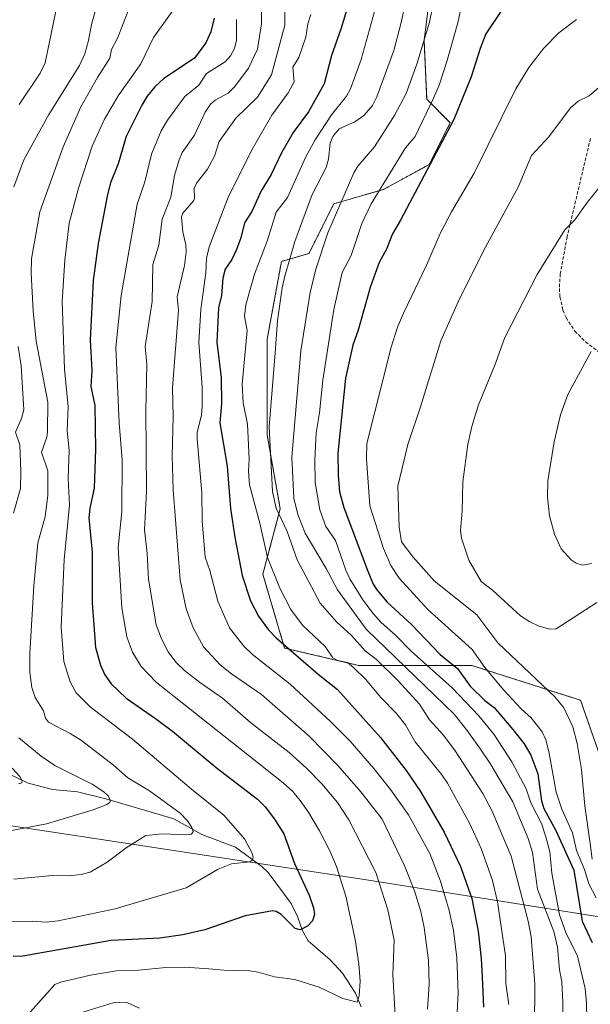
# Model space of a CAD drawing. Units: metres. Extents: x 651285 to 654736, y 4753233 to 4755622.
# Drawn here: x 652660 to 652833, y 4753670 to 4753969 of the extents above; entities that cross this region are included whole.
import ezdxf

# ---------------------------------------------------------------- set-up
doc = ezdxf.new("R2010")
doc.units = ezdxf.units.M
doc.header["$MEASUREMENT"] = 0
doc.linetypes.add('TRAZOS', pattern=[0.75, 0.5, -0.25])
doc.linetypes.add('TRAZOSX2', pattern=[1.5, 1, -0.5])
for name, color, linetype, lineweight in [('Arbolado forestal', 92, 'TRAZOS', 0), ('Arbolado forestal CxS', 92, 'Continuous', 0), ('Corriente natural lineal', 142, 'Continuous', 13), ('Curva de nivel maestra', 36, 'Continuous', 30), ('Curva de nivel normal', 36, 'Continuous', 0), ('Municipio', 9, 'Continuous', 13), ('Municipio CxS', 142, 'Continuous', 0), ('Prado', 92, 'Continuous', 0), ('Prado CxS', 92, 'Continuous', 0), ('Senda', 19, 'TRAZOSX2', 0)]:
    doc.layers.add(name, color=color, linetype=linetype, lineweight=lineweight)

# ---------------------------------------------------------------- blocks, each defined once
blk = doc.blocks.new('*U151')
at = {"layer": 'Arbolado forestal CxS', "color": 92, "linetype": 'Continuous', "lineweight": 0}
blk.add_polyline3d([(652785.23, 4753981.93, 938.83), (652782.85, 4753963.23, 940.09), (652783.64, 4753945.33, 944.16), (652790.8, 4753938.17, 950.07), (652784.44, 4753925.44, 949.94), (652770.52, 4753917.88, 945.97), (652755.41, 4753913.5, 939.29), (652747.86, 4753898.38, 938.12), (652739.51, 4753895.99, 934.11), (652735.15, 4753872.34, 933.65), (652735.15, 4753843.24, 934.77), (652739.12, 4753820.75, 936.02), (652733.83, 4753800.9, 928.45), (652740.44, 4753778.42, 925.06), (652762.93, 4753773.12, 931.16), (652797.32, 4753773.12, 952.72), (652830.4, 4753762.54, 961.52), (652839.66, 4753736.08, 962.47)], dxfattribs=at)
blk = doc.blocks.new('*U165')
at = {"layer": 'Curva de nivel normal', "color": 36, "linetype": 'Continuous', "lineweight": 0}
for points in [[(652670.95, 4753972.03, 880), (652667.68, 4753956.35, 880), (652666.18, 4753953.23, 880), (652659.76, 4753943.66, 880)], [(652657.69, 4753741.91, 880), (652660.02, 4753739.39, 880), (652660.63, 4753738.08, 880), (652660.59, 4753737.44, 880), (652659.6, 4753737.12, 880)]]:
    blk.add_polyline3d(points, dxfattribs=at)
blk = doc.blocks.new('*U172')
at = {"layer": 'Curva de nivel normal', "color": 36, "linetype": 'Continuous', "lineweight": 0}
blk.add_polyline3d([(652706.59, 4753972.43, 895), (652700.64, 4753964.09, 895), (652696.7, 4753956.06, 895), (652689.9, 4753946.36, 895), (652685.57, 4753939.02, 895), (652681.93, 4753930.99, 895), (652677.8, 4753918.24, 895), (652674.94, 4753907.66, 895), (652673.67, 4753896.39, 895), (652672.88, 4753883.84, 895), (652673.53, 4753863.24, 895), (652674.64, 4753851.72, 895), (652674.38, 4753844.47, 895), (652674.94, 4753838.56, 895), (652674.66, 4753829.97, 895), (652675.03, 4753821.88, 895), (652673.43, 4753805.29, 895), (652672.55, 4753784.8, 895), (652673.31, 4753774.33, 895), (652675.26, 4753768.12, 895), (652677.11, 4753764.75, 895), (652681.33, 4753760.5, 895), (652694.26, 4753750.71, 895), (652712.13, 4753735.47, 895), (652721.94, 4753727.61, 895), (652728.28, 4753720.4, 895), (652730.55, 4753716.06, 895), (652730.88, 4753714.68, 895), (652730.57, 4753713.87, 895), (652729.86, 4753713.37, 895), (652724.3, 4753712.83, 895), (652720.23, 4753711.19, 895), (652710.52, 4753705.55, 895), (652688.96, 4753699.16, 895), (652671.64, 4753695.44, 895), (652668.01, 4753695.08, 895), (652663.73, 4753695.34, 895), (652653.03, 4753695.26, 895)], dxfattribs=at)
blk = doc.blocks.new('*U177')
at = {"layer": 'Curva de nivel normal', "color": 36, "linetype": 'Continuous', "lineweight": 0}
for points in [[(652684.96, 4753979.45, 885), (652681.86, 4753968.44, 885), (652680.74, 4753962.79, 885), (652679.74, 4753959.14, 885), (652678.07, 4753955.58, 885), (652668.76, 4753940.65, 885), (652661.14, 4753926.84, 885), (652658.1, 4753918.68, 885)], [(652659.45, 4753870.06, 885), (652660.35, 4753864.28, 885), (652661.14, 4753850.82, 885), (652660.52, 4753848.25, 885), (652658.62, 4753844.1, 885), (652660.01, 4753840.22, 885), (652660.32, 4753832.12, 885), (652660.21, 4753826.97, 885), (652658.06, 4753819.4, 885)], [(652659.64, 4753751.13, 885), (652666.41, 4753745.55, 885), (652670.59, 4753742.67, 885), (652682, 4753736.98, 885), (652685.49, 4753734.74, 885), (652686.77, 4753733.45, 885), (652687.5, 4753732.16, 885), (652687.36, 4753731.49, 885), (652686.45, 4753730.81, 885), (652682.22, 4753729.18, 885), (652668.12, 4753724.95, 885), (652656.91, 4753722.79, 885)]]:
    blk.add_polyline3d(points, dxfattribs=at)
blk = doc.blocks.new('*U178')
at = {"layer": 'Curva de nivel normal', "color": 36, "linetype": 'Continuous', "lineweight": 0}
blk.add_polyline3d([(652748.44, 4753971.03, 920), (652747.55, 4753968.18, 920), (652746.86, 4753964.2, 920), (652744.82, 4753957.97, 920), (652742.98, 4753955, 920), (652743.34, 4753950.56, 920), (652741.54, 4753947.27, 920), (652736.61, 4753940.41, 920), (652730.81, 4753930.43, 920), (652723.41, 4753915.7, 920), (652717.56, 4753900.42, 920), (652716.69, 4753896.91, 920), (652716.48, 4753892.55, 920), (652715.02, 4753881.32, 920), (652714.42, 4753871.37, 920), (652715.36, 4753857.74, 920), (652715.42, 4753851.92, 920), (652715.15, 4753849.19, 920), (652713.9, 4753844.07, 920), (652713.85, 4753841.99, 920), (652715.26, 4753825.66, 920), (652715.43, 4753817.08, 920), (652716.32, 4753806.08, 920), (652717.75, 4753802.02, 920), (652720.12, 4753792.63, 920), (652723.71, 4753784.52, 920), (652728.08, 4753778.97, 920), (652730.72, 4753776.47, 920), (652742.12, 4753767.48, 920), (652754.45, 4753756.1, 920), (652760.34, 4753750.07, 920), (652767.55, 4753741.78, 920), (652772.61, 4753735.41, 920), (652778.13, 4753727.66, 920), (652784.55, 4753715.98, 920), (652787.82, 4753707.53, 920), (652790.47, 4753698.58, 920), (652791.74, 4753692.54, 920), (652792.78, 4753684.22, 920), (652793.25, 4753673.52, 920), (652792.37, 4753657.96, 920)], dxfattribs=at)
blk = doc.blocks.new('*U184')
at = {"layer": 'Curva de nivel normal', "color": 36, "linetype": 'Continuous', "lineweight": 0}
blk.add_polyline3d([(652838.97, 4753951.48, 960), (652833.05, 4753946.3, 960), (652829.65, 4753944.7, 960), (652827.36, 4753942.69, 960), (652820.77, 4753933.87, 960), (652815.52, 4753928.23, 960), (652811.42, 4753918.53, 960), (652801.04, 4753899.38, 960), (652793.22, 4753883.72, 960), (652787.95, 4753871.82, 960), (652781.78, 4753851.75, 960), (652777.91, 4753840.29, 960), (652774.88, 4753827.64, 960), (652775.3, 4753815.16, 960), (652776.01, 4753810.72, 960), (652779.55, 4753806.05, 960), (652785.95, 4753798.89, 960), (652798.84, 4753788.55, 960), (652805.3, 4753779.96, 960), (652822.65, 4753763.46, 960), (652825.3, 4753760.21, 960), (652828.05, 4753754.49, 960), (652829.38, 4753749.39, 960), (652830.66, 4753741.45, 960), (652831.7, 4753730.45, 960), (652833.3, 4753718.98, 960), (652833.98, 4753714.23, 960)], dxfattribs=at)
blk = doc.blocks.new('*U186')
at = {"layer": 'Curva de nivel normal', "color": 36, "linetype": 'Continuous', "lineweight": 0}
blk.add_polyline3d([(652725.79, 4753969.59, 905), (652725.8, 4753963.29, 905), (652725.26, 4753960.76, 905), (652724, 4753958.51, 905), (652722.43, 4753956.71, 905), (652716.76, 4753953.08, 905), (652714.37, 4753949.53, 905), (652710.16, 4753946.11, 905), (652704.84, 4753938.91, 905), (652702.96, 4753935.67, 905), (652699.95, 4753928.57, 905), (652697.94, 4753920.22, 905), (652695.64, 4753913.34, 905), (652690.75, 4753885.63, 905), (652689.12, 4753869.77, 905), (652690.17, 4753846.91, 905), (652691.11, 4753835.59, 905), (652690.95, 4753819.98, 905), (652689.87, 4753809.01, 905), (652691, 4753790.64, 905), (652692.54, 4753781.86, 905), (652694.17, 4753777.19, 905), (652696.86, 4753772.84, 905), (652701.51, 4753767.94, 905), (652739.98, 4753737.45, 905), (652742.92, 4753734.75, 905), (652745.21, 4753732.06, 905), (652747.85, 4753728.29, 905), (652751.04, 4753722.85, 905), (652754.18, 4753716.71, 905), (652756.19, 4753712.01, 905), (652759.11, 4753702.95, 905), (652761.85, 4753689.81, 905), (652762.98, 4753682.43, 905), (652763.44, 4753677.14, 905), (652763.16, 4753672.62, 905), (652762.47, 4753670.7, 905), (652758.19, 4753671.85, 905), (652750.94, 4753675.26, 905), (652743.61, 4753677.66, 905), (652737.37, 4753678.43, 905), (652732.39, 4753679.86, 905), (652729.86, 4753680.26, 905), (652721.99, 4753680.42, 905), (652717.37, 4753680.87, 905), (652710.09, 4753681.37, 905), (652704.38, 4753681.25, 905), (652696.11, 4753680.45, 905), (652689.37, 4753680.31, 905), (652681.48, 4753678.93, 905), (652672.33, 4753676.82, 905), (652670.56, 4753676.09, 905), (652662.45, 4753666.92, 905)], dxfattribs=at)
blk = doc.blocks.new('*U188')
at = {"layer": 'Curva de nivel normal', "color": 36, "linetype": 'Continuous', "lineweight": 0}
blk.add_polyline3d([(652808.65, 4753670.03, 930), (652807.68, 4753676.45, 930), (652807.6, 4753684.8, 930), (652805.2, 4753701.24, 930), (652803.61, 4753707.72, 930), (652800.15, 4753717.44, 930), (652796.66, 4753725.16, 930), (652789.99, 4753737.37, 930), (652788.25, 4753739.91, 930), (652780.11, 4753749.85, 930), (652777.21, 4753755.1, 930), (652774.51, 4753758.54, 930), (652769.72, 4753763.38, 930), (652765.02, 4753768.98, 930), (652761.49, 4753772.35, 930), (652759.53, 4753774, 930), (652756.67, 4753774.61, 930), (652755.1, 4753775.48, 930), (652752.74, 4753778.88, 930), (652745.87, 4753785.4, 930), (652742.37, 4753790.11, 930), (652739.01, 4753796.66, 930), (652735.24, 4753805.94, 930), (652732.92, 4753816.34, 930), (652729.79, 4753828.02, 930), (652729.47, 4753832.23, 930), (652729.64, 4753835.82, 930), (652729.21, 4753846.46, 930), (652727.86, 4753852.99, 930), (652727.53, 4753858.65, 930), (652729.06, 4753874.97, 930), (652728.25, 4753879.37, 930), (652728.7, 4753882.82, 930), (652731.32, 4753892.08, 930), (652735.26, 4753902.4, 930), (652737.9, 4753910.93, 930), (652741.32, 4753915.44, 930), (652746.86, 4753927.83, 930), (652749.71, 4753932.99, 930), (652754.66, 4753940.51, 930), (652759.27, 4753946.25, 930), (652760.49, 4753948.46, 930), (652763.68, 4753957.35, 930), (652767.78, 4753971.95, 930)], dxfattribs=at)
blk = doc.blocks.new('*U189')
at = {"layer": 'Curva de nivel normal', "color": 36, "linetype": 'Continuous', "lineweight": 0}
blk.add_polyline3d([(652783.92, 4753668.64, 915), (652784.41, 4753676.21, 915), (652784.18, 4753683.43, 915), (652782.87, 4753693.45, 915), (652781.87, 4753698.3, 915), (652779.91, 4753704.61, 915), (652777.04, 4753711.98, 915), (652770.12, 4753726.36, 915), (652763.6, 4753734.66, 915), (652756.68, 4753742.73, 915), (652747.9, 4753751.57, 915), (652733.42, 4753764.28, 915), (652724.28, 4753770.59, 915), (652720.88, 4753773.3, 915), (652715.81, 4753778.8, 915), (652712.64, 4753784.58, 915), (652710.57, 4753790.33, 915), (652708.69, 4753799.14, 915), (652706.54, 4753826.48, 915), (652706.25, 4753836.83, 915), (652706.53, 4753848.77, 915), (652706.33, 4753857.58, 915), (652708.21, 4753881.16, 915), (652707.76, 4753885.18, 915), (652709.99, 4753894.73, 915), (652710.5, 4753898.82, 915), (652710.43, 4753901.07, 915), (652709.56, 4753905.01, 915), (652709.08, 4753909.55, 915), (652709.5, 4753910.63, 915), (652712.87, 4753914.46, 915), (652713.1, 4753915.23, 915), (652712.98, 4753918.2, 915), (652713.67, 4753919.76, 915), (652716.98, 4753924.03, 915), (652719.13, 4753927.98, 915), (652720.51, 4753932.43, 915), (652725.64, 4753939.56, 915), (652732.24, 4753945.95, 915), (652736.48, 4753952.7, 915), (652740.55, 4753967.81, 915), (652740.52, 4753974.06, 915)], dxfattribs=at)
blk = doc.blocks.new('*U190')
at = {"layer": 'Curva de nivel normal', "color": 36, "linetype": 'Continuous', "lineweight": 0}
blk.add_polyline3d([(652794.55, 4753975.24, 945), (652793.14, 4753968.57, 945), (652789.73, 4753956.76, 945), (652787.39, 4753949.62, 945), (652785.69, 4753945.64, 945), (652780.17, 4753934.01, 945), (652777.16, 4753930.54, 945), (652766.72, 4753913.44, 945), (652763.96, 4753907.53, 945), (652760.66, 4753897.82, 945), (652757.99, 4753892.66, 945), (652755.41, 4753881.41, 945), (652752.07, 4753859.85, 945), (652751.01, 4753849.9, 945), (652750.02, 4753843.83, 945), (652749.6, 4753835.57, 945), (652749.72, 4753828.79, 945), (652751.15, 4753820.47, 945), (652753.02, 4753815.33, 945), (652755.95, 4753811.14, 945), (652759.06, 4753802.13, 945), (652760.28, 4753799.44, 945), (652764.23, 4753793.08, 945), (652767.36, 4753788.87, 945), (652769.79, 4753786.16, 945), (652774.15, 4753782.36, 945), (652778.88, 4753777.44, 945), (652791.4, 4753766.28, 945), (652799.52, 4753757.76, 945), (652804.01, 4753752.25, 945), (652809.53, 4753743.78, 945), (652813.92, 4753735.61, 945), (652815.26, 4753731.35, 945), (652818.52, 4753725.02, 945), (652819.86, 4753720.99, 945), (652821.08, 4753716.41, 945), (652821.64, 4753709.95, 945), (652824.03, 4753697.31, 945), (652825.9, 4753691.9, 945), (652829.53, 4753684.69, 945), (652831.83, 4753674.88, 945), (652832.2, 4753670.51, 945), (652832.51, 4753655.73, 945)], dxfattribs=at)
blk = doc.blocks.new('*U191')
at = {"layer": 'Curva de nivel normal', "color": 36, "linetype": 'Continuous', "lineweight": 0}
blk.add_polyline3d([(652836.71, 4753919.13, 965), (652832.45, 4753913.92, 965), (652828.65, 4753908.58, 965), (652825.63, 4753905.63, 965), (652817.2, 4753892.01, 965), (652807.35, 4753872.89, 965), (652804.33, 4753864.46, 965), (652799.39, 4753852.34, 965), (652797.33, 4753845.82, 965), (652796.11, 4753840.27, 965), (652794.62, 4753829, 965), (652794.4, 4753820.08, 965), (652793.9, 4753814.13, 965), (652794.18, 4753811.8, 965), (652796.41, 4753805.18, 965), (652800.15, 4753798.65, 965), (652803.6, 4753795.99, 965), (652812.17, 4753788.26, 965), (652814.96, 4753786.41, 965), (652817.49, 4753785.19, 965), (652820.98, 4753784.16, 965), (652823.04, 4753784.22, 965), (652835.39, 4753792.3, 965)], dxfattribs=at)
blk = doc.blocks.new('*U192')
at = {"layer": 'Curva de nivel normal', "color": 36, "linetype": 'Continuous', "lineweight": 0}
blk.add_polyline3d([(652835.19, 4753702.49, 955), (652832.97, 4753706.7, 955), (652831.56, 4753711.1, 955), (652829.16, 4753716.84, 955), (652827.92, 4753722.27, 955), (652824.7, 4753729.38, 955), (652822.96, 4753734.56, 955), (652820.77, 4753746.93, 955), (652819.86, 4753750.5, 955), (652818.77, 4753752.97, 955), (652815.35, 4753757.2, 955), (652812.34, 4753759.88, 955), (652807.09, 4753765.6, 955), (652801.29, 4753772.54, 955), (652797.42, 4753777.99, 955), (652783.99, 4753790.11, 955), (652775.26, 4753799.7, 955), (652772.73, 4753803.51, 955), (652770.53, 4753808.67, 955), (652766.38, 4753821.61, 955), (652765.31, 4753835.97, 955), (652765.47, 4753840.59, 955), (652772.89, 4753869.95, 955), (652774.8, 4753876.03, 955), (652776.61, 4753880.27, 955), (652783.66, 4753895, 955), (652787.75, 4753904.44, 955), (652791.21, 4753911.04, 955), (652798.11, 4753922.8, 955), (652810.74, 4753948.42, 955), (652814.64, 4753954.94, 955), (652819.24, 4753960.84, 955), (652823.76, 4753965.5, 955), (652829.18, 4753969.5, 955)], dxfattribs=at)
blk = doc.blocks.new('*U198')
at = {"layer": 'Curva de nivel normal', "color": 36, "linetype": 'Continuous', "lineweight": 0}
blk.add_polyline3d([(652788, 4753986.21, 940), (652784.47, 4753968.77, 940), (652780.65, 4753956.01, 940), (652777.42, 4753947.05, 940), (652773.93, 4753940.51, 940), (652767.73, 4753930.87, 940), (652762.68, 4753924.9, 940), (652761.46, 4753922.89, 940), (652753.56, 4753904.71, 940), (652749.99, 4753893.6, 940), (652748.25, 4753886.54, 940), (652745.36, 4753868.76, 940), (652742.65, 4753836.44, 940), (652743.25, 4753824.01, 940), (652744.47, 4753819.05, 940), (652746.71, 4753813.32, 940), (652753.06, 4753802.61, 940), (652756.54, 4753796.11, 940), (652765.21, 4753784.16, 940), (652792, 4753758.26, 940), (652795.58, 4753753.88, 940), (652799.78, 4753748.01, 940), (652802.92, 4753743.29, 940), (652809.81, 4753731.7, 940), (652814.5, 4753720.55, 940), (652815.79, 4753716.21, 940), (652817.36, 4753705.14, 940), (652822.28, 4753692.24, 940), (652823.4, 4753687.5, 940), (652823.98, 4753680.58, 940), (652824.67, 4753676.87, 940), (652824.99, 4753670.63, 940), (652825.07, 4753633.19, 940)], dxfattribs=at)
blk = doc.blocks.new('*U199')
at = {"layer": 'Curva de nivel normal', "color": 36, "linetype": 'Continuous', "lineweight": 0}
blk.add_polyline3d([(652693.23, 4753973, 890), (652689.73, 4753964.07, 890), (652687.83, 4753960.4, 890), (652687.33, 4753957.81, 890), (652683.55, 4753951.86, 890), (652678.5, 4753942.95, 890), (652673.19, 4753930.82, 890), (652666.04, 4753911.01, 890), (652663.54, 4753896.81, 890), (652663.4, 4753892.42, 890), (652664.02, 4753880.98, 890), (652664.96, 4753871.68, 890), (652668.44, 4753853.17, 890), (652668.42, 4753844.21, 890), (652668.15, 4753842.52, 890), (652666.59, 4753837.94, 890), (652668.52, 4753832.3, 890), (652668.5, 4753824.91, 890), (652667.66, 4753818.28, 890), (652665.44, 4753810.43, 890), (652664.21, 4753797.35, 890), (652663.06, 4753776.75, 890), (652663.06, 4753771.02, 890), (652663.63, 4753766.37, 890), (652664.64, 4753763.36, 890), (652667.2, 4753759.37, 890), (652667.74, 4753757.1, 890), (652668.68, 4753755.83, 890), (652675.29, 4753752.45, 890), (652678.67, 4753750.35, 890), (652688.41, 4753742.81, 890), (652692.75, 4753738.96, 890), (652699.41, 4753734.99, 890), (652708.66, 4753728.22, 890), (652710.92, 4753725.87, 890), (652712.25, 4753723.88, 890), (652712.61, 4753722.64, 890), (652712.12, 4753721.84, 890), (652710.9, 4753721.57, 890), (652703.23, 4753721.97, 890), (652698.25, 4753721.46, 890), (652692.34, 4753717.63, 890), (652686.54, 4753713.33, 890), (652681.34, 4753710.3, 890), (652678.61, 4753709.54, 890), (652674.71, 4753709.16, 890), (652669.92, 4753709.25, 890), (652658.13, 4753708.12, 890)], dxfattribs=at)
blk = doc.blocks.new('*U201')
at = {"layer": 'Curva de nivel normal', "color": 36, "linetype": 'Continuous', "lineweight": 0}
blk.add_polyline3d([(652833.8, 4753804.16, 970), (652830.95, 4753803.64, 970), (652829.11, 4753804.24, 970), (652827.6, 4753805.24, 970), (652824.53, 4753808.63, 970), (652822.51, 4753813, 970), (652820.98, 4753818.63, 970), (652820.36, 4753824.26, 970), (652820.42, 4753829.21, 970), (652822.34, 4753841.13, 970), (652824.28, 4753849.3, 970), (652826.52, 4753855.51, 970), (652833.62, 4753868.57, 970)], dxfattribs=at)
blk = doc.blocks.new('*U202')
at = {"layer": 'Curva de nivel normal', "color": 36, "linetype": 'Continuous', "lineweight": 0}
blk.add_polyline3d([(652816.37, 4753662.68, 935), (652816.54, 4753676.23, 935), (652815.37, 4753690.6, 935), (652814.47, 4753695.38, 935), (652809.34, 4753715.08, 935), (652803.39, 4753729.05, 935), (652800.69, 4753734.14, 935), (652792.3, 4753747.19, 935), (652788.71, 4753751.91, 935), (652784.54, 4753756.63, 935), (652781.42, 4753761.36, 935), (652774.96, 4753768.49, 935), (652768.34, 4753774.97, 935), (652764.93, 4753777.58, 935), (652760.75, 4753782.2, 935), (652756.26, 4753786.35, 935), (652751.24, 4753792.03, 935), (652744.31, 4753805.26, 935), (652741.27, 4753813.9, 935), (652737.86, 4753820.97, 935), (652736.74, 4753826.02, 935), (652735.8, 4753845.71, 935), (652737.6, 4753868.19, 935), (652738.33, 4753878.01, 935), (652739.75, 4753887.97, 935), (652740.5, 4753891.51, 935), (652743.55, 4753902.01, 935), (652748.84, 4753916.3, 935), (652753.13, 4753924.51, 935), (652753.81, 4753927.11, 935), (652754.27, 4753931.96, 935), (652755.08, 4753933.93, 935), (652757.07, 4753936.28, 935), (652761.81, 4753938.44, 935), (652764.52, 4753940.36, 935), (652767.13, 4753943.35, 935), (652768.5, 4753946, 935), (652773.63, 4753960.14, 935), (652775.8, 4753968.2, 935), (652778.8, 4753982.09, 935)], dxfattribs=at)
blk = doc.blocks.new('*U206')
at = {"layer": 'Curva de nivel maestra', "color": 36, "linetype": 'Continuous', "lineweight": 30}
blk.add_polyline3d([(652718.99, 4753969.99, 900), (652718.01, 4753965.76, 900), (652716.51, 4753962.44, 900), (652713.1, 4753957.78, 900), (652703.7, 4753951.57, 900), (652701.01, 4753949.05, 900), (652698.7, 4753946.24, 900), (652697.04, 4753943.51, 900), (652692.25, 4753933.94, 900), (652689.91, 4753925.69, 900), (652687.55, 4753919.9, 900), (652686.58, 4753916.3, 900), (652683.77, 4753901.43, 900), (652682.25, 4753890.21, 900), (652681.36, 4753872.09, 900), (652681.89, 4753862.82, 900), (652681.56, 4753857.92, 900), (652682.73, 4753852.21, 900), (652682.94, 4753838.81, 900), (652682.58, 4753827.02, 900), (652681.27, 4753820.94, 900), (652680.94, 4753818, 900), (652681.92, 4753807.53, 900), (652681.91, 4753792.18, 900), (652682.97, 4753778.62, 900), (652684.44, 4753773.18, 900), (652685.81, 4753770.26, 900), (652687.75, 4753767.49, 900), (652692.28, 4753763.17, 900), (652701.19, 4753757, 900), (652706.33, 4753753.18, 900), (652719.65, 4753742.11, 900), (652732.21, 4753732.47, 900), (652734.55, 4753730.16, 900), (652737.38, 4753726.4, 900), (652740.22, 4753721.87, 900), (652743.44, 4753712.94, 900), (652747.91, 4753703.32, 900), (652749.28, 4753699.44, 900), (652749.51, 4753697.36, 900), (652748.89, 4753695.44, 900), (652747.38, 4753693.81, 900), (652745.2, 4753692.74, 900), (652743.67, 4753693.13, 900), (652739.36, 4753697.4, 900), (652737.87, 4753698.31, 900), (652736.8, 4753698.54, 900), (652728.47, 4753696.96, 900), (652716.25, 4753692.75, 900), (652709.47, 4753691.19, 900), (652702.56, 4753690.15, 900), (652687.71, 4753689.52, 900), (652660.9, 4753684.72, 900), (652657.92, 4753684.62, 900)], dxfattribs=at)
blk = doc.blocks.new('*U207')
at = {"layer": 'Curva de nivel maestra', "color": 36, "linetype": 'Continuous', "lineweight": 30}
blk.add_polyline3d([(652808.96, 4753976.1, 950), (652801.61, 4753965.17, 950), (652799.85, 4753960.76, 950), (652797.12, 4753952.08, 950), (652791.89, 4753939.14, 950), (652775.69, 4753908.48, 950), (652773.21, 4753904.33, 950), (652771.46, 4753899.66, 950), (652769.18, 4753895.7, 950), (652767.99, 4753892.3, 950), (652766.44, 4753888.09, 950), (652762.84, 4753875.1, 950), (652761.22, 4753870.54, 950), (652758.97, 4753860.46, 950), (652756.68, 4753837.64, 950), (652756.69, 4753831, 950), (652757.09, 4753825.87, 950), (652758.49, 4753821.14, 950), (652765.7, 4753801.83, 950), (652767.39, 4753797.87, 950), (652768.44, 4753796.16, 950), (652771.59, 4753792.38, 950), (652779.05, 4753785.57, 950), (652787.71, 4753776.47, 950), (652793.01, 4753772.16, 950), (652796.84, 4753766.78, 950), (652801.27, 4753762.48, 950), (652804.16, 4753760.3, 950), (652809.87, 4753753.66, 950), (652813.25, 4753749.27, 950), (652815.28, 4753745.81, 950), (652817.4, 4753740.15, 950), (652818.58, 4753731.99, 950), (652819.23, 4753729.62, 950), (652822.91, 4753722.96, 950), (652828.39, 4753710.9, 950), (652830.91, 4753695.36, 950), (652833.98, 4753688.9, 950)], dxfattribs=at)
blk = doc.blocks.new('*U208')
at = {"layer": 'Curva de nivel maestra', "color": 36, "linetype": 'Continuous', "lineweight": 30}
blk.add_polyline3d([(652761.12, 4753978.37, 925), (652757.55, 4753966.59, 925), (652754.69, 4753958.63, 925), (652752.44, 4753950.02, 925), (652747.73, 4753941.5, 925), (652743.08, 4753935.23, 925), (652739.55, 4753928.99, 925), (652736.34, 4753922.43, 925), (652733.34, 4753917.46, 925), (652730.46, 4753911.16, 925), (652728.26, 4753907.71, 925), (652727.14, 4753903.19, 925), (652725.8, 4753899.58, 925), (652724.39, 4753896.59, 925), (652722.41, 4753893.66, 925), (652721.72, 4753890.84, 925), (652721.22, 4753885.57, 925), (652720.39, 4753881.86, 925), (652719.88, 4753871.4, 925), (652721.19, 4753860.64, 925), (652721.23, 4753852.65, 925), (652720.79, 4753846.94, 925), (652722.99, 4753833.72, 925), (652724.02, 4753820.83, 925), (652725.31, 4753812.1, 925), (652727.55, 4753800.45, 925), (652730.13, 4753792.74, 925), (652732.54, 4753788.08, 925), (652735.5, 4753784.1, 925), (652737.85, 4753781.55, 925), (652750.69, 4753770.43, 925), (652756.53, 4753765.79, 925), (652769.61, 4753751.22, 925), (652777.4, 4753741.14, 925), (652781.73, 4753734.82, 925), (652788.95, 4753722.43, 925), (652793.94, 4753711.97, 925), (652797.35, 4753702.24, 925), (652799.3, 4753692.3, 925), (652800.22, 4753683.99, 925), (652800.5, 4753678.4, 925), (652800.94, 4753669.26, 925)], dxfattribs=at)

msp = doc.modelspace()

# ---------------------------------------------------------------- linework, layer by layer
at = {"layer": 'Arbolado forestal', "color": 92, "linetype": 'TRAZOS', "lineweight": 0}
msp.add_polyline3d([(652785.23, 4753981.93, 938.83), (652782.85, 4753963.23, 940.09), (652783.64, 4753945.33, 944.16), (652790.8, 4753938.17, 950.07), (652784.44, 4753925.44, 949.94), (652770.52, 4753917.88, 945.97), (652755.41, 4753913.5, 939.29), (652747.85, 4753898.38, 938.12), (652739.5, 4753895.99, 934.11), (652735.15, 4753872.34, 933.65), (652735.15, 4753843.24, 934.77), (652739.12, 4753820.75, 936.02), (652733.83, 4753800.9, 928.45), (652740.44, 4753778.42, 925.06), (652762.93, 4753773.12, 931.16), (652797.32, 4753773.12, 952.72), (652830.4, 4753762.54, 961.52), (652839.66, 4753736.08, 962.47)], dxfattribs=at)
at = {"layer": 'Corriente natural lineal', "color": 142, "linetype": 'Continuous', "lineweight": 13}
msp.add_polyline3d([(652763.73, 4753669.31, 905.79), (652761.96, 4753673.52, 904.66), (652758.03, 4753679.56, 903.29), (652754.29, 4753683.61, 902.12), (652747.6, 4753689.37, 900.85), (652745.91, 4753692.44, 900.19), (652744.41, 4753696.75, 899.63), (652742.46, 4753700.78, 898.89), (652735.45, 4753710.2, 896.89), (652733.52, 4753712.03, 896.24), (652725.5, 4753717.89, 894.02), (652715.3, 4753721.73, 891.45), (652706.77, 4753726.44, 889.03), (652686.16, 4753732.58, 885.31), (652677.52, 4753734.65, 883.72), (652669.85, 4753735.45, 882.67), (652662.48, 4753737.37, 881.03), (652656.67, 4753740.19, 879.57), (652649.28, 4753741.68, 878.59), (652642.73, 4753744.35, 877.08), (652637.25, 4753745.63, 875.74), (652629, 4753749, 873.04)], dxfattribs=at)
at = {"layer": 'Curva de nivel normal', "color": 36, "linetype": 'Continuous', "lineweight": 0}
for points in [[(652733.53, 4753977.25, 910), (652733.47, 4753968.22, 910), (652732.18, 4753960.56, 910), (652729.47, 4753954.7, 910), (652725.31, 4753949.13, 910), (652723.29, 4753947.18, 910), (652719.38, 4753944.98, 910), (652717.91, 4753943.77, 910), (652716.31, 4753941.38, 910), (652713.08, 4753934.42, 910), (652709.35, 4753929.05, 910), (652708.42, 4753926.92, 910), (652707, 4753922.08, 910), (652705.88, 4753915.56, 910), (652703.27, 4753908.86, 910), (652702.26, 4753900.93, 910), (652700.43, 4753895.05, 910), (652700.24, 4753883.79, 910), (652698.08, 4753870.08, 910), (652698.58, 4753864.62, 910), (652698.22, 4753850.44, 910), (652698.43, 4753826.16, 910), (652697.88, 4753814.37, 910), (652698.68, 4753807.19, 910), (652699.07, 4753799.31, 910), (652701.42, 4753785.52, 910), (652703.03, 4753781.17, 910), (652705.08, 4753777.27, 910), (652707.42, 4753774.14, 910), (652710.02, 4753771.6, 910), (652714.54, 4753767.99, 910), (652721.57, 4753763.15, 910), (652730.1, 4753755.82, 910), (652741.87, 4753746.62, 910), (652747.13, 4753741.84, 910), (652751.76, 4753737.09, 910), (652756.5, 4753731.42, 910), (652760.02, 4753726.18, 910), (652768.14, 4753710.18, 910), (652771.85, 4753698.86, 910), (652773.76, 4753689.54, 910), (652773.33, 4753679.18, 910), (652774.92, 4753650.44, 910)], [(652696.3, 4753668.9, 910), (652692.14, 4753670.77, 910), (652688.36, 4753670.54, 910), (652673.85, 4753666.06, 910)]]:
    msp.add_polyline3d(points, dxfattribs=at)
at = {"layer": 'Municipio', "color": 9, "linetype": 'Continuous', "lineweight": 13}
msp.add_polyline3d([(652595.73, 4753733.65, 881.89), (652597.55, 4753733.38, 881.5), (652619.84, 4753730.02, 874.35), (652661.35, 4753723.77, 884.88), (652694.7, 4753718.69, 890.24), (652765.33, 4753707.93, 908.56), (652843.13, 4753695.54, 958.93), (652844.68, 4753695.3, 959.83), (652845.45, 4753695.18, 960.3)], dxfattribs=at)
msp.add_polyline3d([(652595.73, 4753733.65, 881.89), (652597.55, 4753733.38, 881.5), (652619.84, 4753730.02, 874.35), (652661.35, 4753723.77, 884.88), (652694.7, 4753718.69, 890.24), (652765.33, 4753707.93, 908.56), (652843.13, 4753695.54, 958.93), (652844.68, 4753695.3, 959.83), (652845.45, 4753695.18, 960.3)], dxfattribs=at)
at = {"layer": 'Municipio CxS', "color": 142, "linetype": 'Continuous', "lineweight": 0}
for points in [[(652383.93, 4753426.98, 896.53), (652393.16, 4753460.69, 895.37), (652399.17, 4753487.7, 893.65), (652407.39, 4753509.3, 892.19), (652421.39, 4753532.5, 893.21), (652426.13, 4753540.68, 896.58), (652438.98, 4753562.92, 897.03), (652456.08, 4753588.75, 895.99), (652481.38, 4753612.3, 896.88), (652494.1, 4753623.23, 894.61), (652518.24, 4753643.96, 890.55), (652554.85, 4753683.37, 890.19), (652595.73, 4753733.65, 881.89), (652597.55, 4753733.38, 881.5), (652619.84, 4753730.02, 874.35), (652661.35, 4753723.77, 884.88), (652694.7, 4753718.69, 890.24), (652765.33, 4753707.93, 908.56), (652843.13, 4753695.54, 958.93)], [(652843.13, 4753695.54, 958.93), (652765.33, 4753707.93, 908.56), (652694.7, 4753718.69, 890.24), (652661.35, 4753723.77, 884.88), (652619.84, 4753730.02, 874.35)]]:
    msp.add_polyline3d(points, dxfattribs=at)
at = {"layer": 'Prado', "color": 92, "linetype": 'Continuous', "lineweight": 0}
msp.add_polyline3d([(652785.23, 4753981.93, 938.83), (652782.85, 4753963.23, 940.09), (652783.64, 4753945.33, 944.16), (652790.8, 4753938.17, 950.07), (652784.44, 4753925.44, 949.94), (652770.52, 4753917.88, 945.97), (652755.41, 4753913.5, 939.29), (652747.85, 4753898.38, 938.12), (652739.5, 4753895.99, 934.11), (652735.15, 4753872.34, 933.65), (652735.15, 4753843.24, 934.77), (652739.12, 4753820.75, 936.02), (652733.83, 4753800.9, 928.45), (652740.44, 4753778.42, 925.06), (652762.93, 4753773.12, 931.16), (652797.32, 4753773.12, 952.72), (652830.4, 4753762.54, 961.52), (652839.66, 4753736.08, 962.47)], dxfattribs=at)
at = {"layer": 'Prado CxS', "color": 92, "linetype": 'Continuous', "lineweight": 0}
msp.add_polyline3d([(652839.66, 4753736.08, 962.47), (652830.4, 4753762.54, 961.52), (652797.32, 4753773.12, 952.72), (652762.93, 4753773.12, 931.16), (652740.44, 4753778.42, 925.06), (652733.83, 4753800.9, 928.45), (652739.12, 4753820.75, 936.02), (652735.15, 4753843.24, 934.77), (652735.15, 4753872.34, 933.65), (652739.51, 4753895.99, 934.11), (652747.86, 4753898.38, 938.12), (652755.41, 4753913.5, 939.29), (652770.52, 4753917.88, 945.97), (652784.44, 4753925.44, 949.94), (652790.8, 4753938.17, 950.07), (652783.64, 4753945.33, 944.16), (652782.85, 4753963.23, 940.09), (652785.23, 4753981.93, 938.83)], dxfattribs=at)
at = {"layer": 'Senda', "color": 19, "linetype": 'TRAZOSX2', "lineweight": 0}
msp.add_polyline3d([(652833.42, 4753933.36, 962.36), (652826.3, 4753903.42, 965.41), (652824.24, 4753892.15, 966.32), (652823.96, 4753887.71, 966.65), (652824.16, 4753885.2, 966.97), (652825.07, 4753881.16, 967.48), (652826.01, 4753878.88, 967.81), (652828.71, 4753874.78, 968.61), (652831.93, 4753871.49, 969.45), (652835.73, 4753868.58, 970.41)], dxfattribs=at)

# ---------------------------------------------------------------- block references
at = {"layer": 'Arbolado forestal CxS', "color": 92, "linetype": 'Continuous', "lineweight": 0}
msp.add_blockref('*U151', (0, 0), dxfattribs=at)
at = {"layer": 'Curva de nivel maestra', "color": 36, "linetype": 'Continuous', "lineweight": 30}
for name in ['*U206', '*U208', '*U207']:
    msp.add_blockref(name, (0, 0), dxfattribs=at)
at = {"layer": 'Curva de nivel normal', "color": 36, "linetype": 'Continuous', "lineweight": 0}
for name in ['*U188', '*U202', '*U198', '*U190', '*U189', '*U178', '*U186', '*U172', '*U199', '*U177', '*U165', '*U192', '*U184', '*U191', '*U201']:
    msp.add_blockref(name, (0, 0), dxfattribs=at)

doc.saveas('drawing.dxf')
